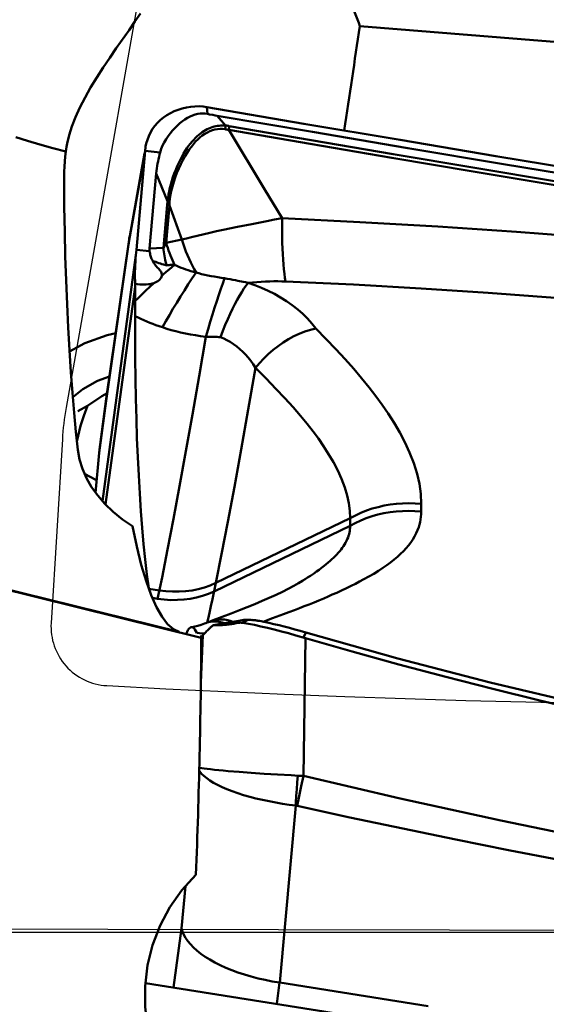
# Model space of a CAD drawing. Extents: x -71 to 70, y -30 to 37.
# Drawn here: x 34 to 36, y 0 to 3 of the extents above; entities that cross this region are included whole.
import ezdxf

# ---------------------------------------------------------------- set-up
doc = ezdxf.new("R2010")
doc.units = 0
doc.header["$LTSCALE"] = 23.1
doc.header["$PDMODE"] = 3
doc.header["$PDSIZE"] = 0.3125
doc.linetypes.add('CENTER', pattern=[0.6, 0.375, -0.075, 0.075, -0.075])
doc.layers.get('Defpoints').update_dxf_attribs({"linetype": 'CONTINUOUS'})
for name, color, linetype, lineweight in [('1', 4, 'BYBLOCK', 50), ('4', 2, 'CENTER', 25), ('CUT', 1, 'BYBLOCK', 25), ('NOCUT', 7, 'BYBLOCK', 25), ('SK2', 7, 'BYBLOCK', 25)]:
    doc.layers.add(name, color=color, linetype=linetype, lineweight=lineweight)
doc.styles.get("Standard").update_dxf_attribs({"font": 'monos.ttf', "width": 0.8, "height": 3.5})
doc.dimstyles.get("Standard").update_dxf_attribs({"dimtxt": 3.5, "dimasz": 4.57, "dimexe": 0.18, "dimexo": 0.0625, "dimgap": 0.09, "dimtad": 1, "dimdec": 3, "dimdsep": 46, "dimtxsty": 'STANDARD', "dimcen": 0.09, "dimadec": 0, "dimazin": 0, "dimtp": 0.01, "dimtm": 0.01, "dimtfac": 1, "dimtdec": 3, "dimtofl": 0, "dimtmove": 0, "dimatfit": 0, "dimfxl": 1, "dimtolj": 1, "dimarcsym": 0})

# ---------------------------------------------------------------- blocks, each defined once
blk = doc.blocks.new('*D1')
at = {"layer": 'Defpoints', "color": 0}
for p in [(-40, 18.7588), (-40, 3.5204), (40, -4.4176)]:
    blk.add_point(p, dxfattribs=at)
at = {"layer": 'SK2', "color": 0, "lineweight": -2}
for p, q in [((-40, 3.5829), (-40, 18.9388)), ((40, -4.3551), (40, 18.9388)), ((35.43, 18.7588), (-35.43, 18.7588))]:
    blk.add_line(p, q, dxfattribs=at)
at = {"layer": 'SK2', "color": 0}
for points in [[(-35.43, 19.5204), (-35.43, 17.9971), (-40, 18.7588)], [(35.43, 19.5204), (35.43, 17.9971), (40, 18.7588)]]:
    blk.add_solid(points, dxfattribs=at)
at = {"layer": 'SK2', "color": 0, "insert": (-0.0004, 20.6602), "char_height": 3.5, "attachment_point": 5}
blk.add_mtext('\\A1;80', dxfattribs=at)

msp = doc.modelspace()

# ---------------------------------------------------------------- linework, layer by layer
at = {"layer": '1'}
for p, q in [((34.8829, 3.2192), (39.7, 2.8309)), ((34.34, 2.9313), (34.3413, 2.907)), ((34.6841, 2.8723), (34.34, 2.9313)), ((34.3413, 2.907), (34.3494, 2.9054)), ((34.3494, 2.9054), (34.3613, 2.9032)), ((34.3613, 2.9032), (34.3689, 2.9018)), ((34.3689, 2.9018), (34.3762, 2.9005)), ((34.4057, 2.8661), (34.3762, 2.9005)), ((34.6841, 2.8723), (35.0254, 2.8144)), ((34.5441, 2.64), (34.4173, 2.85)), ((35.0254, 2.8144), (35.3662, 2.7571)), ((33.8389, 2.7732), (33.8411, 2.7896)), ((34.0636, 2.4581), (34.1202, 2.7745)), ((34.0654, 2.4724), (34.1181, 2.7667)), ((34.1204, 2.7759), (34.0892, 2.4239)), ((34.1737, 2.7703), (34.1204, 2.7759)), ((35.3662, 2.7571), (35.7068, 2.7004)), ((34.1362, 2.429), (34.1598, 2.6954)), ((34.1598, 2.6954), (34.2003, 2.5971)), ((34.6074, 2.5362), (34.5441, 2.64)), ((34.1987, 2.5846), (34.1851, 2.4314)), ((34.1946, 2.449), (34.2064, 2.5814)), ((34.2064, 2.5814), (34.2505, 2.4606)), ((34.4993, 2.5158), (34.448, 2.5058)), ((33.9823, 1.8949), (34.0622, 2.4525)), ((34.0619, 2.4477), (34.0626, 2.4521)), ((34.0622, 2.4525), (34.0635, 2.4611)), ((34.0626, 2.4521), (34.0632, 2.4562)), ((34.0632, 2.4562), (34.0636, 2.4581)), ((34.0635, 2.4611), (34.0641, 2.4651)), ((34.0658, 2.4747), (34.0639, 2.4599)), ((34.0641, 2.4651), (34.0654, 2.4724)), ((34.2505, 2.4606), (34.1946, 2.449)), ((33.9816, 1.8878), (34.0612, 2.443)), ((34.0616, 2.4481), (34.0608, 2.4405)), ((34.0612, 2.443), (34.0619, 2.4477)), ((34.0892, 2.4239), (34.0876, 2.4056)), ((34.1364, 2.4189), (34.0892, 2.4239)), ((34.1851, 2.4314), (34.1362, 2.429)), ((33.9691, 1.531), (34.0876, 2.4056)), ((34.2054, 2.3545), (34.1953, 2.3456)), ((34.2152, 2.3629), (34.2054, 2.3545)), ((34.2246, 2.371), (34.2152, 2.3629)), ((34.0849, 2.2927), (33.9801, 1.5188)), ((34.0848, 2.303), (34.0852, 2.276)), ((34.0852, 2.276), (34.0854, 2.2593)), ((34.1222, 2.2784), (34.1076, 2.2643)), ((34.1369, 2.2923), (34.1222, 2.2784)), ((34.1518, 2.3062), (34.1369, 2.2923)), ((34.0854, 2.2593), (34.0855, 2.2426)), ((34.0855, 2.2426), (34.0855, 2.2122)), ((34.0855, 2.2122), (34.0851, 2.113)), ((34.3119, 1.975), (34.3358, 2.1156)), ((34.5122, 2.0047), (34.4866, 1.8567)), ((34.2883, 1.839), (34.3119, 1.975)), ((33.9159, 1.8703), (33.966, 1.9048)), ((33.9579, 1.7146), (33.9823, 1.8949)), ((33.966, 1.9048), (33.9851, 1.9143)), ((33.9822, 1.8944), (33.9816, 1.8878)), ((33.8816, 1.8508), (33.9159, 1.8703)), ((33.9816, 1.8878), (33.9565, 1.7025)), ((34.4866, 1.8567), (34.4615, 1.7153)), ((34.2651, 1.7085), (34.2883, 1.839)), ((31.3271, 1.7882), (34.2416, 1.0668)), ((33.9565, 1.7025), (33.9581, 1.715)), ((34.4615, 1.7153), (34.4372, 1.5818)), ((33.9565, 1.7025), (33.9446, 1.5606)), ((34.2426, 1.5845), (34.2651, 1.7085)), ((33.9447, 1.6074), (33.905, 1.6282)), ((34.2208, 1.4679), (34.2426, 1.5845)), ((34.4372, 1.5818), (34.4139, 1.4574)), ((35.1003, 1.4943), (35.1009, 1.5215)), ((34.8486, 1.4706), (34.3711, 1.2405)), ((34.8486, 1.4706), (34.8479, 1.4434)), ((34.2, 1.3596), (34.2208, 1.4679)), ((34.365, 1.2107), (34.8479, 1.4434)), ((34.4139, 1.4574), (34.3918, 1.3433)), ((34.1803, 1.2603), (34.2, 1.3596)), ((34.3918, 1.3433), (34.3711, 1.2405)), ((33.2964, 1.2994), (34.3198, 1.046)), ((34.1648, 1.1844), (34.1803, 1.2603)), ((34.3711, 1.2405), (34.3592, 1.1831)), ((34.6793, 1.2483), (34.6789, 1.248)), ((34.171, 1.2142), (34.1333, 1.2202)), ((34.1463, 1.1873), (34.1648, 1.1844)), ((34.3485, 1.134), (34.3436, 1.1126)), ((34.3356, 1.0978), (34.338, 1.0988)), ((34.3359, 1.0979), (34.3409, 1.0997)), ((34.3436, 1.1126), (34.3405, 1.0998)), ((34.3409, 1.0997), (34.3508, 1.1022)), ((34.343, 1.1007), (34.3509, 1.1037)), ((34.3508, 1.1022), (34.3611, 1.1035)), ((34.3509, 1.1037), (34.354, 1.1049)), ((34.3611, 1.1035), (34.3716, 1.1035)), ((34.3629, 1.091), (34.401, 1.0975)), ((34.3716, 1.1035), (34.3825, 1.1023)), ((34.4437, 1.0974), (34.4516, 1.0989)), ((34.4665, 1.0989), (34.4833, 1.1099)), ((34.4921, 1.1094), (34.4886, 1.1096)), ((34.4957, 1.1092), (34.4921, 1.1094)), ((34.4993, 1.1089), (34.4957, 1.1092)), ((34.5392, 1.1029), (34.5732, 1.1152)), ((34.3043, 1.063), (34.3224, 1.0612)), ((34.3252, 1.0547), (34.3182, 0.8872)), ((34.3224, 1.0612), (34.3306, 1.0607)), ((34.3228, 1.0524), (34.3252, 1.0547)), ((34.6559, 1.0542), (34.6893, 1.0442)), ((34.6824, 1.0462), (34.6906, 1.0647)), ((34.6824, 0.5552), (34.6893, 1.0442)), ((34.4157, 0.5724), (34.4545, 0.5692)), ((34.4545, 0.5692), (34.4974, 0.566)), ((34.4974, 0.566), (34.5431, 0.5629)), ((34.5431, 0.5629), (34.5907, 0.56)), ((34.6587, 0.508), (34.6605, 0.5319)), ((34.6605, 0.5319), (34.6625, 0.5559)), ((34.6692, 0.5555), (34.6648, 0.5558)), ((34.6736, 0.5552), (34.6692, 0.5555)), ((34.678, 0.5549), (34.6736, 0.5552)), ((34.6747, 0.5188), (34.6826, 0.5551)), ((34.6824, 0.5546), (34.678, 0.5549)), ((34.6571, 0.4843), (34.6587, 0.508)), ((34.6672, 0.4832), (34.6747, 0.5188)), ((34.6602, 0.449), (34.6672, 0.4832)), ((34.5991, -0.1794), (34.6552, 0.4497)), ((34.2642, 0.1634), (34.2496, 0.0133)), ((34.2211, -0.1971), (34.2496, 0.0133)), ((39.8238, -1.0845), (34.1212, -0.1813)), ((34.5877, -0.2552), (34.598, -0.1792)), ((35.1257, -0.2631), (34.5991, -0.1794))]:
    msp.add_line(p, q, dxfattribs=at)
for points in [[(34.0631, 3.2045), (34.0842, 3.2349), (34.104, 3.2644)], [(33.8604, 2.8626), (33.8733, 2.8958), (33.889, 2.9304), (33.907, 2.9654), (33.9269, 3.001), (33.9487, 3.0369), (33.9714, 3.0721), (33.9945, 3.1066), (34.018, 3.1405), (34.0631, 3.2045)], [(34.1222, 2.7912), (34.1245, 2.8023), (34.1284, 2.8154), (34.1333, 2.8285), (34.1394, 2.8414), (34.1467, 2.8536), (34.1551, 2.865), (34.1644, 2.8758), (34.1748, 2.8857), (34.1859, 2.8947), (34.1978, 2.9029), (34.2105, 2.9102), (34.2238, 2.9166), (34.2377, 2.922), (34.2521, 2.9265), (34.267, 2.93), (34.2822, 2.9324), (34.2971, 2.9337), (34.3117, 2.934), (34.326, 2.9333), (34.34, 2.9313)], [(34.3413, 2.907), (34.3332, 2.9083), (34.3248, 2.9088), (34.3161, 2.9084), (34.3072, 2.9072), (34.2981, 2.9051), (34.2889, 2.902), (34.2797, 2.8981), (34.2705, 2.8932), (34.2615, 2.8875), (34.2526, 2.8811), (34.2439, 2.874), (34.2352, 2.8662), (34.2265, 2.8574), (34.2178, 2.848), (34.2096, 2.838), (34.2018, 2.8277), (34.1946, 2.817), (34.188, 2.8059), (34.1823, 2.7943), (34.1774, 2.7824), (34.1737, 2.7703)], [(39.4343, 2.0979), (39.1015, 2.1469), (38.7682, 2.1964), (38.4347, 2.2466), (38.1017, 2.2971), (37.7688, 2.3481), (37.4334, 2.4), (37.0943, 2.4532), (36.753, 2.5072), (36.4119, 2.5619), (36.0718, 2.617), (35.7322, 2.6726), (35.3927, 2.7287), (35.0534, 2.7855), (34.7145, 2.8428), (34.3762, 2.9005)], [(33.8411, 2.7896), (33.8432, 2.8014), (33.8504, 2.8312), (33.8604, 2.8626)], [(34.4057, 2.8661), (34.4004, 2.8662), (34.3948, 2.8661), (34.3891, 2.8658), (34.3831, 2.8652), (34.3771, 2.8644), (34.3711, 2.8632), (34.365, 2.8618), (34.3588, 2.86), (34.3528, 2.8579), (34.3467, 2.8555), (34.3407, 2.8528), (34.3348, 2.8497), (34.3289, 2.8462), (34.323, 2.8423), (34.317, 2.8379), (34.311, 2.8331), (34.305, 2.8277), (34.2989, 2.8219), (34.2929, 2.8155), (34.2868, 2.8087), (34.2808, 2.8012), (34.2748, 2.7934), (34.2689, 2.785), (34.263, 2.7759), (34.2571, 2.7662), (34.2513, 2.756), (34.2455, 2.7451), (34.2398, 2.7335), (34.2343, 2.7214), (34.2291, 2.7089), (34.2239, 2.6958), (34.2192, 2.6824), (34.2151, 2.6695), (34.2114, 2.6567), (34.2082, 2.644), (34.2055, 2.6318), (34.2033, 2.6202), (34.2016, 2.6087), (34.2003, 2.5971)], [(34.4047, 2.8525), (34.3956, 2.8535), (34.3865, 2.8537), (34.3774, 2.8531), (34.3684, 2.8516), (34.3594, 2.8492), (34.3504, 2.8459), (34.3413, 2.8416), (34.332, 2.8363), (34.3232, 2.8302), (34.315, 2.8236), (34.3072, 2.8165), (34.2994, 2.8085), (34.2918, 2.7999), (34.2844, 2.7906), (34.2768, 2.7802), (34.2691, 2.7687), (34.2615, 2.7561), (34.254, 2.7425), (34.2468, 2.7281), (34.2398, 2.713), (34.2334, 2.6976), (34.2275, 2.6817), (34.2221, 2.6656), (34.2174, 2.6492), (34.2133, 2.6321), (34.2098, 2.6143), (34.2072, 2.5952)], [(34.4057, 2.8661), (34.4057, 2.8646), (34.4056, 2.8632), (34.4055, 2.8617), (34.4054, 2.8602), (34.4052, 2.8587), (34.4051, 2.8571), (34.405, 2.8556), (34.4048, 2.854), (34.4047, 2.8525)], [(34.4047, 2.8525), (34.4061, 2.8522), (34.4075, 2.852), (34.4089, 2.8517), (34.4103, 2.8515), (34.4117, 2.8512), (34.4131, 2.8509), (34.4145, 2.8506), (34.4159, 2.8504), (34.4173, 2.85)], [(34.4117, 2.8653), (34.4087, 2.8657), (34.4072, 2.8659), (34.4057, 2.8661)], [(34.4191, 2.864), (34.4176, 2.8643), (34.4161, 2.8646), (34.4147, 2.8648), (34.4132, 2.865), (34.4117, 2.8653)], [(34.4191, 2.8641), (34.419, 2.8626), (34.4188, 2.8611), (34.4186, 2.8595), (34.4184, 2.858), (34.4182, 2.8564), (34.418, 2.8548), (34.4178, 2.8533), (34.4176, 2.8517), (34.4173, 2.85)], [(34.4173, 2.85), (34.7065, 2.8003), (34.9959, 2.751), (35.2857, 2.7021), (35.5759, 2.6535), (35.8667, 2.6053), (36.1581, 2.5574), (36.4499, 2.5098), (36.7421, 2.4625), (37.0341, 2.4157), (37.3254, 2.3693), (37.6159, 2.3234), (37.9057, 2.2779), (38.1947, 2.2328), (38.4826, 2.1883), (38.7693, 2.1443), (39.0545, 2.1009), (39.3382, 2.0581), (39.6205, 2.0159)], [(39.5947, 2.034), (39.3097, 2.0767), (39.0246, 2.1198), (38.7391, 2.1633), (38.4538, 2.2072), (38.1686, 2.2513), (37.8829, 2.2958), (37.5969, 2.3407), (37.3108, 2.3859), (37.0239, 2.4315), (36.7364, 2.4776), (36.4486, 2.5242), (36.1602, 2.5712), (35.8711, 2.6187), (35.5815, 2.6668), (35.2916, 2.7153), (35.0013, 2.7643), (34.7105, 2.8139), (34.4191, 2.864)], [(33.8389, 2.7732), (33.792, 2.7856), (33.7467, 2.7984), (33.7031, 2.8114), (33.6612, 2.8249)], [(33.8323, 2.6661), (33.8324, 2.684), (33.833, 2.7018), (33.8339, 2.7197), (33.8352, 2.7375), (33.8369, 2.7554), (33.8389, 2.7732)], [(34.1204, 2.7759), (34.1219, 2.7892), (34.1222, 2.7912)], [(34.1598, 2.6954), (34.1608, 2.7045), (34.162, 2.7134), (34.1633, 2.722), (34.1647, 2.7304), (34.1663, 2.7384), (34.168, 2.7464), (34.1698, 2.7544), (34.1717, 2.7624), (34.1737, 2.7703)], [(33.8814, 1.7131), (33.8745, 1.7773), (33.868, 1.8448), (33.862, 1.9156), (33.8565, 1.99), (33.8514, 2.0678), (33.8468, 2.1479), (33.8429, 2.2305), (33.8395, 2.3155), (33.8368, 2.4016), (33.8347, 2.4886), (33.8332, 2.5767), (33.8323, 2.6661)], [(34.2003, 2.5971), (34.2001, 2.5956), (34.1999, 2.594), (34.1996, 2.5925), (34.1994, 2.5909), (34.1992, 2.5894), (34.199, 2.5878), (34.1988, 2.5862), (34.1987, 2.5846)], [(34.2003, 2.5971), (34.2011, 2.5969), (34.2019, 2.5967), (34.2027, 2.5965), (34.2034, 2.5963), (34.2042, 2.5961), (34.205, 2.5958), (34.2057, 2.5956), (34.2065, 2.5954), (34.2072, 2.5952)], [(34.2064, 2.5814), (34.2064, 2.5829), (34.2064, 2.5844), (34.2065, 2.5859), (34.2066, 2.5874), (34.2067, 2.589), (34.2068, 2.5905), (34.2069, 2.5921), (34.207, 2.5936), (34.2072, 2.5952)], [(34.2064, 2.5814), (34.2055, 2.5816), (34.2047, 2.5818), (34.2038, 2.582), (34.2029, 2.5822), (34.2021, 2.5824), (34.2012, 2.5825), (34.2003, 2.5827), (34.1994, 2.5829), (34.1985, 2.583)], [(34.6074, 2.5362), (34.5795, 2.5315), (34.5522, 2.5263), (34.4993, 2.5158)], [(34.6074, 2.5362), (34.607, 2.5138), (34.6069, 2.4917), (34.6071, 2.47), (34.6075, 2.4489), (34.6081, 2.4283), (34.609, 2.4086), (34.6101, 2.3897), (34.6115, 2.3718), (34.613, 2.355), (34.6148, 2.3393), (34.6168, 2.3249), (34.619, 2.3118)], [(39.7427, 1.838), (39.4552, 1.9026), (39.1674, 1.9646), (38.879, 2.0239), (38.59, 2.08), (38.3007, 2.133), (38.0112, 2.1829), (37.7217, 2.2296), (37.4326, 2.2727), (37.1441, 2.313), (36.8566, 2.3499), (36.5702, 2.3833), (36.2852, 2.414), (36.0015, 2.4417), (35.7193, 2.4662), (35.4389, 2.4879), (35.1602, 2.5069), (34.883, 2.523), (34.6074, 2.5362)], [(34.3497, 2.4849), (34.2852, 2.4694), (34.2668, 2.4649), (34.2505, 2.4606)], [(34.448, 2.5058), (34.3978, 2.4955), (34.3735, 2.4902), (34.3497, 2.4849)], [(34.1946, 2.449), (34.1937, 2.4467), (34.1927, 2.4445), (34.1917, 2.4424), (34.1907, 2.4404), (34.1896, 2.4384), (34.1886, 2.4365), (34.1874, 2.4347), (34.1863, 2.433), (34.1851, 2.4314)], [(34.1946, 2.449), (34.1975, 2.4399), (34.2005, 2.4309), (34.2037, 2.422), (34.2069, 2.4131), (34.2103, 2.4044), (34.2137, 2.3958), (34.2173, 2.3874), (34.2209, 2.3791), (34.2247, 2.371)], [(34.3011, 2.3436), (34.2946, 2.355), (34.2882, 2.3669), (34.2821, 2.3792), (34.2762, 2.392), (34.2705, 2.4051), (34.2651, 2.4186), (34.2599, 2.4324), (34.2551, 2.4464), (34.2505, 2.4606)], [(34.1364, 2.4189), (34.1369, 2.4148), (34.1377, 2.4108), (34.1385, 2.4068), (34.1395, 2.4029), (34.1406, 2.3991), (34.1419, 2.3953), (34.1435, 2.3917), (34.1452, 2.3883), (34.1472, 2.3849)], [(34.196, 2.3687), (34.1946, 2.3753), (34.1932, 2.3821), (34.1919, 2.3889), (34.1907, 2.3958), (34.1895, 2.4028), (34.1883, 2.4098), (34.1872, 2.4169), (34.1861, 2.4241), (34.1851, 2.4314)], [(34.0876, 2.4056), (34.0866, 2.3934), (34.0858, 2.3815), (34.0851, 2.3697), (34.0846, 2.3581), (34.0843, 2.3467), (34.0841, 2.3355), (34.0842, 2.3244), (34.0844, 2.3136), (34.0848, 2.303)], [(34.1463, 2.3852), (34.1522, 2.3831), (34.1579, 2.381), (34.1636, 2.3791), (34.1691, 2.3772), (34.1745, 2.3754), (34.1798, 2.3737), (34.1852, 2.372), (34.1906, 2.3703), (34.196, 2.3687)], [(34.1797, 2.3318), (34.1798, 2.3344), (34.1796, 2.3371), (34.179, 2.3399), (34.1781, 2.3427), (34.1768, 2.3455), (34.1753, 2.3483), (34.1733, 2.351), (34.1711, 2.3536), (34.1687, 2.3563), (34.1661, 2.359), (34.1634, 2.3616), (34.1608, 2.3644), (34.1582, 2.3674), (34.1557, 2.3705), (34.1534, 2.3738), (34.1512, 2.3773), (34.1491, 2.381), (34.1472, 2.3849)], [(34.1953, 2.3456), (34.1846, 2.3361), (34.179, 2.3311)], [(34.196, 2.3688), (34.1992, 2.3693), (34.2025, 2.3697), (34.2057, 2.3701), (34.209, 2.3705), (34.2122, 2.3708), (34.2153, 2.371), (34.2185, 2.3711), (34.2216, 2.3711), (34.2246, 2.371)], [(34.3011, 2.3436), (34.2917, 2.3462), (34.2826, 2.3488), (34.2737, 2.3516), (34.265, 2.3546), (34.2565, 2.3576), (34.2483, 2.3607), (34.2402, 2.364), (34.2323, 2.3675), (34.2247, 2.371)], [(34.1513, 2.3058), (34.1563, 2.3079), (34.1609, 2.3102), (34.1651, 2.3127), (34.1688, 2.3155), (34.172, 2.3185), (34.1747, 2.3217), (34.1769, 2.3249), (34.1786, 2.3283), (34.1797, 2.3318)], [(34.1818, 2.1492), (34.1939, 2.1704), (34.2064, 2.192), (34.2192, 2.214), (34.2324, 2.2361), (34.2459, 2.2582), (34.2596, 2.2802), (34.2734, 2.3019), (34.2872, 2.3231), (34.301, 2.3436)], [(34.4024, 2.3232), (34.3901, 2.3249), (34.3779, 2.3268), (34.366, 2.3288), (34.3543, 2.3309), (34.3429, 2.3332), (34.3318, 2.3355), (34.321, 2.338), (34.3107, 2.3407), (34.301, 2.3436)], [(34.3358, 2.1156), (34.3438, 2.1424), (34.3517, 2.1686), (34.3595, 2.194), (34.3672, 2.2184), (34.3747, 2.2419), (34.382, 2.2642), (34.3891, 2.2852), (34.3959, 2.3049), (34.4024, 2.3231)], [(34.4683, 2.3107), (34.45, 2.3144), (34.4407, 2.3163), (34.4313, 2.3181), (34.4217, 2.3198), (34.4121, 2.3215), (34.4024, 2.3232)], [(34.486, 2.3069), (34.4772, 2.3088), (34.4683, 2.3107)], [(34.486, 2.3069), (34.5019, 2.3084), (34.5175, 2.3097), (34.5328, 2.3107), (34.5479, 2.3115), (34.5627, 2.3121), (34.5772, 2.3124), (34.5914, 2.3124), (34.6053, 2.3122), (34.619, 2.3118)], [(34.619, 2.3118), (34.86, 2.3007), (35.1, 2.2873), (35.3389, 2.2716), (35.5768, 2.2536), (35.8137, 2.2332), (36.0493, 2.2105), (36.2837, 2.1855), (36.5169, 2.1581), (36.7489, 2.1285)], [(34.0848, 2.303), (34.0932, 2.302), (34.1013, 2.3013), (34.1092, 2.3009), (34.117, 2.3008), (34.1245, 2.3011), (34.1317, 2.3017), (34.1385, 2.3027), (34.1451, 2.304), (34.1513, 2.3058)], [(34.388, 2.1138), (34.3965, 2.136), (34.4051, 2.1572), (34.4138, 2.1774), (34.4224, 2.1965), (34.4309, 2.2144), (34.4393, 2.2311), (34.4476, 2.2467), (34.4558, 2.2611), (34.4637, 2.2743), (34.4714, 2.2863), (34.4788, 2.2972), (34.486, 2.3069)], [(34.7268, 2.1444), (34.7126, 2.1624), (34.6971, 2.1797), (34.6804, 2.1963), (34.6622, 2.2123), (34.6427, 2.2275), (34.6224, 2.2418), (34.6012, 2.255), (34.5792, 2.2673), (34.5567, 2.2786), (34.5337, 2.289), (34.5101, 2.2984), (34.486, 2.3069)], [(34.1076, 2.2643), (34.0928, 2.2499), (34.0855, 2.2426)], [(34.0854, 2.1882), (34.0952, 2.1832), (34.1053, 2.1784), (34.1156, 2.1737), (34.1261, 2.1692), (34.1369, 2.1649), (34.1478, 2.1607), (34.1589, 2.1567), (34.1703, 2.1528), (34.1818, 2.1491)], [(34.1818, 2.1491), (34.1971, 2.1439), (34.213, 2.1391), (34.2292, 2.1347), (34.246, 2.1306), (34.2633, 2.127), (34.2809, 2.1236), (34.2989, 2.1206), (34.3172, 2.1179), (34.3358, 2.1156)], [(34.5122, 2.0047), (34.5264, 2.0219), (34.5416, 2.0384), (34.5577, 2.054), (34.5746, 2.0687), (34.5922, 2.0824), (34.6105, 2.095), (34.6293, 2.1065), (34.6484, 2.1168), (34.6679, 2.1257), (34.6875, 2.1334), (34.7072, 2.1396), (34.7268, 2.1444)], [(35.1009, 1.5215), (35.0992, 1.5567), (35.0944, 1.5924), (35.0863, 1.6287), (35.0746, 1.6661), (35.0597, 1.704), (35.043, 1.7408), (35.0248, 1.7757), (35.0047, 1.8094), (34.9837, 1.8422), (34.9622, 1.8737), (34.9397, 1.9042), (34.9154, 1.9355), (34.8891, 1.9679), (34.8609, 2.0011), (34.8306, 2.0354), (34.7981, 2.0707), (34.7635, 2.107), (34.7268, 2.1444)], [(34.0157, 2.1279), (33.9856, 2.1213), (33.9064, 2.0926), (33.8517, 2.0629)], [(34.1331, 1.2218), (34.1267, 1.2707), (34.1207, 1.3235), (34.1151, 1.3786), (34.11, 1.4362), (34.1053, 1.4961), (34.1011, 1.558), (34.0974, 1.6218), (34.0941, 1.6876), (34.0914, 1.755), (34.0891, 1.824), (34.0874, 1.8946), (34.0861, 1.9663), (34.0854, 2.0391), (34.0851, 2.113)], [(34.3358, 2.1156), (34.3414, 2.1156), (34.347, 2.1156), (34.3526, 2.1155), (34.3584, 2.1153), (34.3643, 2.1151), (34.3701, 2.1149), (34.3761, 2.1146), (34.382, 2.1142), (34.388, 2.1138)], [(34.388, 2.1138), (34.3994, 2.1091), (34.4109, 2.1034), (34.4224, 2.0967), (34.4342, 2.089), (34.446, 2.0804), (34.4571, 2.0714), (34.4672, 2.0621), (34.4768, 2.0524), (34.486, 2.0418), (34.4951, 2.0302), (34.5038, 2.0178), (34.5122, 2.0047)], [(34.5122, 2.0047), (34.5499, 1.9666), (34.5848, 1.9308), (34.6169, 1.8971), (34.6458, 1.8651), (34.6717, 1.8348), (34.6955, 1.8059), (34.7168, 1.7792), (34.7358, 1.7536), (34.7539, 1.7268), (34.772, 1.6985), (34.7892, 1.6696), (34.8045, 1.6403), (34.8178, 1.6102), (34.8293, 1.58), (34.8382, 1.5511), (34.8442, 1.5235), (34.8477, 1.4968), (34.8486, 1.4706)], [(33.9937, 1.9745), (33.9509, 1.9582), (33.8989, 1.9291), (33.8633, 1.9012)], [(33.9159, 1.8703), (33.9021, 1.834), (33.8908, 1.7986), (33.882, 1.7638), (33.8781, 1.7437)], [(34.0753, 1.4418), (34.0395, 1.4666), (34.0068, 1.4932), (33.9775, 1.5213), (33.9518, 1.5507), (33.9297, 1.5812), (33.9116, 1.6128), (33.8975, 1.6456), (33.8874, 1.6791), (33.8814, 1.7131)], [(35.1009, 1.5215), (35.0789, 1.5233), (35.0567, 1.5239), (35.0346, 1.5234), (35.0126, 1.5218), (34.9907, 1.5191), (34.969, 1.5153), (34.9477, 1.5104), (34.9268, 1.5045), (34.9064, 1.4975), (34.8865, 1.4895), (34.8672, 1.4805), (34.8486, 1.4706)], [(34.5732, 1.1152), (34.6113, 1.1292), (34.6311, 1.1366), (34.6503, 1.1439), (34.6683, 1.1509), (34.6856, 1.1577), (34.7028, 1.1645), (34.7203, 1.1716), (34.7376, 1.1788), (34.7544, 1.1858), (34.77, 1.1925), (34.785, 1.199), (34.8006, 1.206), (34.8176, 1.2138), (34.8351, 1.2221), (34.852, 1.2302), (34.8672, 1.2378), (34.8819, 1.2453), (34.8972, 1.2536), (34.9142, 1.2631), (34.9319, 1.2735), (34.9488, 1.2838), (34.9641, 1.2938), (34.9786, 1.3038), (34.9922, 1.3138), (35.0048, 1.3237), (35.0166, 1.3337), (35.0275, 1.3437), (35.0377, 1.3537), (35.0472, 1.3639), (35.0559, 1.3742), (35.0638, 1.3846), (35.071, 1.3952), (35.0774, 1.4059), (35.083, 1.4169), (35.0879, 1.4281), (35.0919, 1.4387), (35.0948, 1.4482), (35.0969, 1.4571), (35.0984, 1.4661), (35.0995, 1.4754), (35.1002, 1.4849), (35.1003, 1.4943)], [(34.8479, 1.4434), (34.8665, 1.4533), (34.8858, 1.4623), (34.9057, 1.4703), (34.9262, 1.4773), (34.9471, 1.4832), (34.9685, 1.4881), (34.9901, 1.4919), (35.012, 1.4946), (35.034, 1.4962), (35.0561, 1.4967), (35.0782, 1.4961), (35.1003, 1.4944)], [(34.2416, 1.0668), (34.2207, 1.0763), (34.2003, 1.0941), (34.1803, 1.1202), (34.1608, 1.1548), (34.1417, 1.1977), (34.1236, 1.2479), (34.1066, 1.3052), (34.0905, 1.3698), (34.0753, 1.4418)], [(34.8479, 1.4434), (34.8479, 1.4375), (34.8476, 1.4316), (34.8469, 1.4258), (34.8459, 1.42), (34.8446, 1.4142), (34.8429, 1.4083), (34.8408, 1.4022), (34.8383, 1.396), (34.8354, 1.3898), (34.832, 1.3835), (34.8283, 1.3772), (34.8243, 1.371), (34.8202, 1.3652), (34.8159, 1.3595), (34.8113, 1.3538), (34.8062, 1.3479), (34.8007, 1.3419), (34.7951, 1.336), (34.7893, 1.3302), (34.7832, 1.3245), (34.7769, 1.3188), (34.7702, 1.313), (34.7632, 1.3071), (34.7555, 1.3009), (34.7471, 1.2944), (34.7381, 1.2876), (34.7286, 1.2807), (34.7182, 1.2735), (34.7073, 1.2661), (34.6971, 1.2595), (34.6884, 1.2539), (34.6804, 1.2489), (34.6793, 1.2483)], [(34.3711, 1.2405), (34.3513, 1.2319), (34.3306, 1.2246), (34.3091, 1.2187), (34.2869, 1.2143), (34.2642, 1.2113), (34.2411, 1.2098), (34.2178, 1.2098), (34.1944, 1.2113), (34.171, 1.2142)], [(34.4261, 1.1324), (34.4554, 1.1437), (34.4829, 1.1546), (34.5097, 1.1656), (34.5359, 1.1767), (34.5611, 1.1878), (34.5851, 1.1988), (34.6077, 1.2096), (34.6288, 1.2201), (34.6481, 1.2303), (34.6653, 1.2399), (34.6789, 1.248)], [(34.1648, 1.1844), (34.1882, 1.1814), (34.2116, 1.1799), (34.235, 1.18), (34.2581, 1.1815), (34.2808, 1.1844), (34.303, 1.1889), (34.3245, 1.1948), (34.3452, 1.2021), (34.365, 1.2107)], [(34.3592, 1.1831), (34.3537, 1.1575), (34.3485, 1.134)], [(34.3541, 1.1049), (34.3623, 1.1081), (34.4261, 1.1324)], [(34.2835, 1.083), (34.2865, 1.0836), (34.2964, 1.0856), (34.307, 1.0883), (34.3188, 1.0918), (34.3314, 1.0962), (34.3356, 1.0978)], [(34.338, 1.0988), (34.3406, 1.0998), (34.343, 1.1007)], [(34.349, 1.0792), (34.3504, 1.0806), (34.3519, 1.082), (34.3534, 1.0833), (34.3549, 1.0847), (34.3564, 1.086), (34.358, 1.0873), (34.3596, 1.0885), (34.3613, 1.0898), (34.3629, 1.091)], [(34.3541, 1.1049), (34.3577, 1.1062), (34.3683, 1.1091), (34.3792, 1.1108)], [(34.3629, 1.091), (34.3665, 1.0907), (34.3703, 1.0906), (34.3744, 1.0905), (34.3788, 1.0905), (34.3835, 1.0905), (34.3883, 1.0906), (34.3933, 1.0909), (34.3983, 1.0912), (34.4033, 1.0916), (34.4081, 1.0921), (34.4129, 1.0926), (34.4176, 1.0932), (34.4221, 1.0938), (34.4266, 1.0944), (34.431, 1.0951), (34.4353, 1.0958), (34.4437, 1.0974)], [(34.3792, 1.1108), (34.3905, 1.1113), (34.4021, 1.1104), (34.4139, 1.1084), (34.4258, 1.1051), (34.4317, 1.1029)], [(34.3825, 1.1023), (34.3935, 1.0999), (34.4008, 1.0975)], [(34.401, 1.0975), (34.4589, 1.1077), (34.4646, 1.1088), (34.4706, 1.1097), (34.4769, 1.1101), (34.4833, 1.1099)], [(34.4516, 1.0989), (34.4555, 1.0994), (34.4592, 1.0995), (34.4629, 1.0993), (34.4665, 1.0989)], [(34.4665, 1.0989), (34.487, 1.0953), (34.5086, 1.0912), (34.5312, 1.0864)], [(34.4886, 1.1096), (34.485, 1.1098), (34.4833, 1.1098)], [(34.4993, 1.109), (34.5025, 1.1088), (34.5056, 1.1085), (34.5087, 1.1082), (34.5118, 1.1078), (34.5148, 1.1074), (34.5178, 1.107), (34.5207, 1.1065), (34.5236, 1.106), (34.5264, 1.1055)], [(34.5264, 1.1055), (34.543, 1.1022), (34.5601, 1.0985), (34.5776, 1.0945), (34.5957, 1.0902), (34.6141, 1.0856), (34.6328, 1.0808), (34.6518, 1.0757), (34.6711, 1.0703), (34.6906, 1.0647)], [(34.5312, 1.0864), (34.5547, 1.0811), (34.5791, 1.0751), (34.6041, 1.0686), (34.6298, 1.0616), (34.6559, 1.0542)], [(34.2662, 1.0603), (34.269, 1.067), (34.2718, 1.0725), (34.2748, 1.0769), (34.2778, 1.0801), (34.281, 1.0822), (34.2835, 1.083)], [(34.2835, 1.083), (34.2841, 1.0831), (34.2874, 1.0829), (34.2907, 1.0814), (34.294, 1.0787), (34.2974, 1.0747), (34.3008, 1.0695), (34.3043, 1.0629)], [(34.3153, 1.0503), (34.3156, 1.0502), (34.318, 1.0501), (34.3203, 1.0508), (34.3228, 1.0524)], [(34.3252, 1.0547), (34.3268, 1.0565), (34.3286, 1.0585), (34.3307, 1.0607), (34.3331, 1.0632), (34.3357, 1.0659), (34.3386, 1.0689), (34.3418, 1.0721), (34.349, 1.0792)], [(34.6906, 1.0647), (35.0176, 0.9727), (35.346, 0.8872), (35.6756, 0.8082), (36.0056, 0.7361), (36.3366, 0.6704), (36.6709, 0.611), (37.01, 0.5575), (37.3523, 0.5106), (37.6954, 0.4705), (38.0384, 0.4374)], [(38.4078, 0.386), (38.2355, 0.3982), (38.0635, 0.4121), (37.8919, 0.4277), (37.7207, 0.445), (37.5498, 0.464), (37.3792, 0.4846), (37.209, 0.507), (37.039, 0.531), (36.8694, 0.5567), (36.7, 0.5841), (36.5308, 0.6132), (36.362, 0.6439), (36.1933, 0.6764), (36.025, 0.7106), (35.8569, 0.7464), (35.6891, 0.7839), (35.5216, 0.8231), (35.3545, 0.864), (35.1876, 0.9065), (35.0212, 0.9507), (34.855, 0.9966), (34.6893, 1.0441)], [(34.3123, 0.5735), (34.3142, 0.5706), (34.3209, 0.5627), (34.3291, 0.5547), (34.3389, 0.5467), (34.3503, 0.5387), (34.3633, 0.5307), (34.3778, 0.5228), (34.3937, 0.5151), (34.411, 0.5077), (34.4295, 0.5004), (34.4492, 0.4935), (34.4699, 0.4869), (34.4916, 0.4807), (34.5139, 0.4749), (34.5368, 0.4696), (34.5603, 0.4647), (34.5839, 0.4602), (34.6077, 0.4563), (34.6315, 0.4528), (34.6552, 0.4497)], [(34.3126, 0.5842), (34.3146, 0.5838), (34.3217, 0.5826), (34.3305, 0.5813), (34.3409, 0.5799), (34.353, 0.5785), (34.3665, 0.577), (34.3816, 0.5755), (34.398, 0.574), (34.4157, 0.5724)], [(34.5907, 0.56), (34.6386, 0.5572), (34.6648, 0.5558)], [(39.7471, -0.2412), (39.2365, -0.1904), (38.757, -0.1381), (38.2902, -0.0823), (37.8362, -0.0231), (37.395, 0.0394), (36.9665, 0.1054), (36.5498, 0.1741), (36.1456, 0.2453), (35.7566, 0.3196), (35.3836, 0.3966), (35.0255, 0.4753), (34.6824, 0.5552)], [(34.6552, 0.4497), (34.6558, 0.4611), (34.6571, 0.4843)], [(34.6552, 0.4497), (34.6557, 0.4497), (34.6563, 0.4496), (34.6569, 0.4495), (34.6574, 0.4495), (34.658, 0.4494), (34.6585, 0.4493), (34.6591, 0.4492), (34.6596, 0.4491), (34.6602, 0.4489)], [(34.6602, 0.4489), (34.8478, 0.4077), (35.0356, 0.3676), (35.2236, 0.3289), (35.4102, 0.2917), (35.597, 0.2558), (35.7887, 0.2203), (35.9884, 0.1844), (36.1931, 0.1489), (36.3978, 0.1144), (36.5995, 0.0814), (36.8013, 0.0493), (37.008, 0.0175), (37.2229, -0.0147), (37.4428, -0.0468), (37.6628, -0.0781), (37.8796, -0.1081), (38.0966, -0.1374), (38.3184, -0.1666), (38.5482, -0.1961), (38.7829, -0.2255), (39.0178, -0.2539), (39.2512, -0.281)], [(34.3008, 0.2037), (34.2511, 0.1489), (34.2085, 0.0884), (34.1736, 0.023), (34.147, -0.0461), (34.129, -0.118), (34.12, -0.1916), (34.12, -0.2656), (34.129, -0.3391), (34.147, -0.4107), (34.1737, -0.4795), (34.2085, -0.5443), (34.2511, -0.6042), (34.3006, -0.6583), (34.3565, -0.7057), (34.4178, -0.746), (34.4837, -0.7784), (34.5531, -0.8025), (34.6213, -0.8173)], [(34.2496, 0.0133), (34.253, 0.0019), (34.2578, -0.0095), (34.2642, -0.0209), (34.2719, -0.0321), (34.281, -0.0432), (34.2917, -0.0543), (34.304, -0.0655), (34.318, -0.0766), (34.3333, -0.0874), (34.3498, -0.0978), (34.3675, -0.1078), (34.3864, -0.1174), (34.4065, -0.1266), (34.4277, -0.1353), (34.4498, -0.1435), (34.4728, -0.151), (34.4967, -0.158), (34.5212, -0.1644), (34.5463, -0.17), (34.572, -0.175), (34.598, -0.1792)]]:
    msp.add_lwpolyline(points, dxfattribs=at)
at = {"layer": '1', "extrusion": (0, 0, -1)}
for centre, major_axis, ratio, start_param, end_param in [((34.3332, 2.0639), (0.2558, 1.4859), 0.397778, 0.511461, 0.614637), ((22.5604, -71.9022), (15.029, 94.4383), 0.006274, 0.65004, 0.656499), ((36.0449, 2.6211), (-1.9087, -0.2014), 0.157204, -0.002263, 0.030807), ((33.5198, 0), (0.2159, 4.5999), 0.167571, 1.333541, 1.518626)]:
    msp.add_ellipse(centre, major_axis=major_axis, ratio=ratio, start_param=start_param, end_param=end_param, dxfattribs=at)
at = {"layer": '4'}
msp.add_line((0, 0), (40.8179, 0), dxfattribs=at)
at = {"layer": 'CUT'}
msp.add_lwpolyline([(34.3278, 4.6318), (33.8397, 1.8635, 0.028369), (33.8263, 1.7509), (33.7864, 1.0982, 0.416193), (33.9845, 0.8758), (34.1934, 0.8649), (34.4042, 0.8548), (34.6157, 0.8457), (34.829, 0.8373), (35.0439, 0.8299), (35.2596, 0.8234), (35.4724, 0.8179), (35.6852, 0.8134)], format="xyb", dxfattribs=at)
at = {"layer": 'NOCUT'}
msp.add_lwpolyline([(0, 5), (0, 4.2771), (0, 0.0771), (39.45, 0), (39.45, 1.4347, -0.031863), (39.4581, 1.5617), (39.6919, 3.3867, 0.031863), (39.7, 3.5138), (39.7, 3.9, 0.414214), (39, 4.6), (24.4144, 4.6, -0.065543), (22.6027, 4.8385), (22, 5), (0, 5)], format="xyb", dxfattribs=at)

# ---------------------------------------------------------------- dimensions: what is measured, and where the dimension line sits
at = {"layer": 'SK2'}
dim = msp.add_linear_dim(base=(-40, 18.7588), p1=(40, -4.4176), p2=(-40, 3.5204), angle=180, dimstyle='STANDARD', dxfattribs=at)
dim.commit()
dim.dimension.update_dxf_attribs({"geometry": '*D1', "text_midpoint": (-0.0004, 18.7588), "dimtype": 160})

doc.saveas('drawing.dxf')
